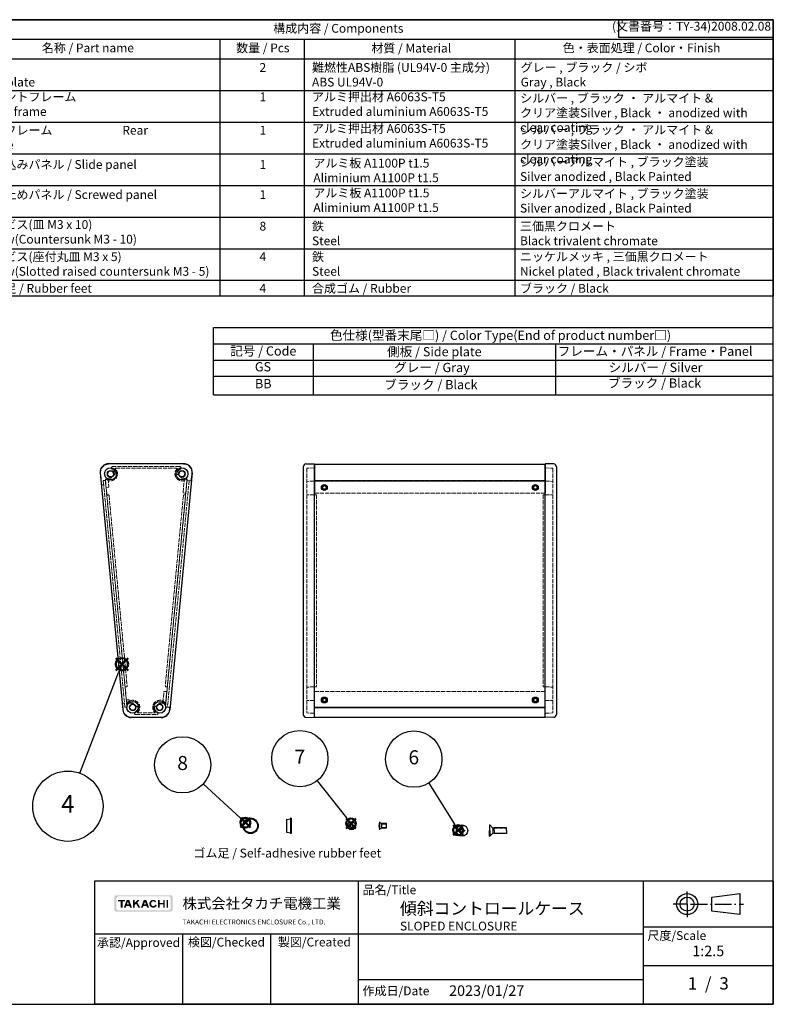
# Model space of a CAD drawing. Units: millimetres. Extents: x 1833 to 4875, y 884 to 1584.
# Drawn here: x 2305 to 2840, y 884 to 1584 of the extents above; entities that cross this region are included whole.
import ezdxf
from ezdxf.enums import TextEntityAlignment as Align

# ---------------------------------------------------------------- set-up
doc = ezdxf.new("R2010")
doc.units = ezdxf.units.MM
doc.linetypes.add('AM_ISO02W050x2', pattern=[3.75, 3, -0.75])
doc.linetypes.add('gen7a', pattern=[6.875, 4.75, -0.875, 0.375, -0.875])
doc.layers.add('7A', color=4, linetype='gen7a')
doc.layers.add('RAHM2', color=1, linetype='Continuous')
doc.layers.add('AM_12', color=7, linetype='Continuous', lineweight=50, plot=False)
for name, color, linetype, lineweight in [('AM_5', 3, 'Continuous', 25), ('AM_8', 1, 'Continuous', 25), ('ネジ止メパネル0', 3, 'AM_ISO02W050x2', 13), ('側板', 7, 'Continuous', 25), ('側板0', 7, 'AM_ISO02W050x2', 13), ('ｺﾞﾑ足', 8, 'Continuous', 25), ('ﾈｼﾞ止ﾒﾊﾟﾈﾙ', 3, 'Continuous', 25), ('ﾊﾒｺﾐﾊﾟﾈﾙ0', 4, 'AM_ISO02W050x2', 13), ('ﾋﾞｽ', 8, 'Continuous', 25), ('ﾋﾞｽ0', 8, 'AM_ISO02W050x2', 13), ('ﾌﾛﾝﾄﾌﾚｰﾑ', 2, 'Continuous', 25), ('ﾌﾛﾝﾄﾌﾚｰﾑ0', 2, 'AM_ISO02W050x2', 13), ('ﾘﾔﾌﾚｰﾑ', 5, 'Continuous', 25), ('ﾘﾔﾌﾚｰﾑ0', 5, 'AM_ISO02W050x2', 13)]:
    doc.layers.add(name, color=color, linetype=linetype, lineweight=lineweight)
doc.styles.add('ACISOTS', font='isocp.shx', dxfattribs={"height": 1, "bigfont": 'extfont.shx'})
doc.styles.get("Standard").update_dxf_attribs({"font": 'ISOCP.SHX', "bigfont": 'EXTFONT.SHX'})

# ---------------------------------------------------------------- blocks, each defined once
blk = doc.blocks.new('TK-A3')
for p, q in [((359, 280), (359, 275)), ((359, 275), (403, 275))]:
    blk.add_line(p, q)
blk.add_lwpolyline([(0, 0), (403, 0), (403, 280), (0, 280.0000000000001)], close=True)
at = {"insert": (402.3592953827349, 276.108542987227), "char_height": 2.5, "width": 43.07840397728298, "attachment_point": 9}
blk.add_mtext('(文書番号：TY-34)2008.02.08', dxfattribs=at)
blk = doc.blocks.new('A$C0FAF06CF')
at = {"layer": 'AM_8'}
h = blk.add_hatch(color=1, dxfattribs=at)
edge = h.paths.add_edge_path()
edge.add_line((-8.013599999999968, -2.41150000000041), (8.013600000000068, -2.411500000000414))
edge.add_arc((8.013600000000054, -1.773380000000512), 0.6381199999999012, 270, 360)
edge.add_line((8.651719999999955, -1.773380000000512), (8.651719999999967, 1.773379999999486))
edge.add_arc((8.013600000000025, 1.773379999999429), 0.638119999999958, 5.1039e-12, 90.00000000000126)
edge.add_line((8.013599999999997, 2.41149999999939), (-8.013599999999997, 2.411499999999387))
edge.add_arc((-8.013600000000025, 1.773379999999436), 0.638119999999951, 89.99999999999682, 179.9999999999955)
edge.add_line((-8.651719999999983, 1.773379999999486), (-8.651719999999983, -1.773380000000505))
edge.add_arc((-8.013600000000025, -1.773380000000457), 0.638119999999951, 180.0000000000043, 270.0000000000045)
edge = h.paths.add_edge_path(flags=16)
edge.add_line((-7.47193999999996, 2.092439999999486), (7.471940000000017, 2.092439999999479))
edge.add_arc((7.471940000000046, 1.550779999999479), 0.5416600000000003, 7.958078640513122e-13, 90.00000000000148, ccw=False)
edge.add_line((8.013600000000025, 1.550779999999486), (8.013600000000025, -1.550780000000505))
edge.add_arc((7.471940000000017, -1.550780000000502), 0.5416600000000074, 270, 359.99999999999966, ccw=False)
edge.add_line((7.471940000000017, -2.092440000000506), (-7.47193999999996, -2.092440000000513))
edge.add_arc((-7.47193999999996, -1.550780000000505), 0.5416600000000074, 180, 270, ccw=False)
edge.add_line((-8.013599999999968, -1.550780000000505), (-8.013599999999968, 1.550779999999486))
edge.add_arc((-7.47193999999996, 1.550779999999486), 0.5416600000000003, 90, 180, ccw=False)
for points in [[(-5.453699999999969, 0.5935999999994924), (-5.453699999999969, 1.038799999999492), (-7.531299999999987, 1.038799999999492), (-7.531299999999987, 0.5935999999994924), (-6.759619999999983, 0.5935999999994924), (-6.759619999999983, -1.224300000000516), (-6.225379999999972, -1.224300000000516), (-6.225379999999972, 0.5935999999994924)], [(-3.146079999999983, 1.038799999999492), (-3.146079999999983, -1.224300000000516), (-2.671199999999942, -1.224300000000516), (-2.671199999999942, -0.6184186206901412), (-2.193432261217481, -0.1027759420753025), (-1.520149446800417, -1.224300000000516), (-0.9571799999999939, -1.224300000000516), (-1.851807874889658, 0.2659306476478651), (-1.135707252964408, 1.038799999999492), (-1.788279380580377, 1.038799999999492), (-2.671199999999942, 0.085886028951558), (-2.671199999999942, 1.038799999999492)], [(4.304715008555604, 1.038799999999492), (4.304715008555604, -1.224300000000516), (4.775885008555576, -1.224300000000516), (4.775885008555576, -0.315350000000512), (5.829525008555606, -0.315350000000512), (5.829525008555606, -1.224300000000516), (6.300695008555578, -1.224300000000516), (6.300695008555578, 1.038799999999492), (5.829525008555606, 1.038799999999492), (5.829525008555606, 0.1298499999994878), (4.775885008555576, 0.1298499999994878), (4.775885008555576, 1.038799999999492)], [(7.280135008555589, -1.224300000000516), (7.280135008555589, 1.038799999999492), (6.805255008555604, 1.038799999999492), (6.805255008555604, -1.224300000000516)]]:
    blk.add_hatch(color=1, dxfattribs=at).paths.add_polyline_path(points)
h = blk.add_hatch(color=1, dxfattribs=at)
h.paths.add_polyline_path([(-5.264049114754044, -1.224300000000516), (-5.084217508196672, -0.734580000000511), (-4.161102491803262, -0.734580000000511), (-3.981270885245876, -1.224300000000516), (-3.420619999999971, -1.224300000000516), (-4.251659999999958, 1.038799999999492), (-4.993659999999977, 1.038799999999492), (-5.82469999999995, -1.224300000000516)])
h.paths.add_polyline_path([(-4.332759934426206, -0.2671200000005083), (-4.912560065573728, -0.2671200000005083), (-4.622659999999967, 0.5223399999994971)], flags=16)
h = blk.add_hatch(color=1, dxfattribs=at)
h.paths.add_polyline_path([(-0.1961891147540484, -1.224300000000516), (-0.0163575081966769, -0.734580000000511), (0.9067575081967476, -0.734580000000511), (1.086589114754119, -1.224300000000516), (1.64724000000001, -1.224300000000516), (0.8162000000000375, 1.038799999999492), (0.0742000000000189, 1.038799999999492), (-0.7568399999999543, -1.224300000000516)])
h.paths.add_polyline_path([(0.7351000655737892, -0.2671200000005083), (0.1552999344262673, -0.2671200000005083), (0.4452000000000283, 0.5223399999994971)], flags=16)
h = blk.add_hatch(color=1, dxfattribs=at)
edge = h.paths.add_edge_path()
edge.add_ellipse((2.878960000000006, -0.0927500000005264), major_axis=(0, 0.7271600000000495), ratio=0.8673469387754511, start_angle=308.5505407908052, end_angle=246.5820184016549)
edge.add_line((3.469375036740871, -0.3484654247793539), (3.94113500855559, -0.5527900000005097))
edge.add_arc((2.878960000000006, -0.0927500000005122), 1.157520000000026, 38.550540790803325, 336.58201840165333, ccw=False)
edge.add_line((3.784208621486186, 0.6286219454599618), (3.397792961318373, 0.3206961337928842))
blk = doc.blocks.new('TK-仕様書(和英併記)NEW')
for p, q in [((0, 35), (-193, 35)), ((-193, 35), (-193, 0)), ((-118, 35), (-118, 0)), ((-37, 35), (-37, 0)), ((0, 35), (0, 0)), ((-17.5, 30.5), (-9.5, 31.5)), ((-9.5, 31.5), (-9.5, 25.5)), ((-17.5, 26.5), (-17.5, 30.5)), ((-9.5, 25.5), (-17.5, 26.5)), ((-193, 19.99999999999993), (-37, 19.99999999999993)), ((-168.0000000000001, 19.99999999999993), (-168, 0)), ((-143.0000000000001, 19.99999999999993), (-143, 0)), ((-37, 22), (0, 22)), ((-37, 11), (0, 11)), ((-37.00000000000012, 7), (-118, 7)), ((0, 0), (-193, 0))]:
    blk.add_line(p, q)
for radius in [3, 2]:
    blk.add_circle((-24.5, 28.5), radius)
at = {"layer": '7A'}
for p, q in [((-24.5, 28.5), (-24.5, 32.07478664473149)), ((-24.5, 28.5), (-28.5, 28.5)), ((-24.5, 28.5), (-24.5, 24.78991724228479)), ((-23.5, 28.5), (-8.5, 28.5))]:
    blk.add_line(p, q, dxfattribs=at)
at = {"xscale": 0.9599999999999999, "yscale": 0.9599999999999999, "zscale": 0.9599999999999999}
blk.add_blockref('A$C0FAF06CF', (-179.073778946163, 28.68781725888325), dxfattribs=at)
at = {"attachment_point": 4}
for s, insert, char_height, width in [('{\\fMS Gothic|b0|i0|c128|p49;株式会社タカチ電機工業}', (-167.9945135240808, 28.68781725888325), 3, 42.88159814155517), ('{\\fArial|b0|i0|c128|p34;TAKACHI ELECTRONICS ENCLOSURE Co., LTD.}', (-167.9945135240808, 23.41115279672572), 1.399999999999999, 44.44830780058135)]:
    blk.add_mtext(s, dxfattribs=dict(at, insert=insert, char_height=char_height, width=width))
for tag, height, p in [('品名', 3.5, (-106.1561493930892, 27.24999999999994)), ('TITLE', 2.5, (-106.1561493930892, 22.24999999999994)), ('型番', 3.5, (-106.1391682485609, 11.75))]:
    blk.add_attdef(tag, text='', height=height).set_placement(p, align=Align.MIDDLE_LEFT)
for tag, height, p in [('GEN-TITLE-SCA', 3, (-18.5, 14.79266317345349)), ('承認', 3.5, (-180.7195176573868, 7.729076668239944)), ('検図', 3.5, (-155.5000000000001, 7.72907666823994)), ('製図', 3.5, (-130.5000000000001, 7.72907666823994)), ('ページNO.', 3.5, (-23, 5.5)), ('総ページ数', 3.5, (-14, 5.5)), ('GEN-TITLE-DAT', 3, (-81.5, 3.5))]:
    blk.add_attdef(tag, text='', height=height).set_placement(p, align=Align.MIDDLE)
at = {"layer": 'RAHM2', "char_height": 2.5}
for s, insert, width, attachment_point in [('品名/Title', (-116.8002551371314, 33.80103540727967), 90, 1), ('尺度/Scale', (-35.80025513713144, 20.80103540727967), 20, 1), ('承認/Approved', (-180.5000000000001, 18.8010354072796), 22.21535073038012, 2), ('検図/Checked', (-155.5, 18.92584712714763), 19.85268515870859, 2), ('製図/Created', (-130.5, 18.95800561859732), 19.44564691649168, 2), ('作成日/Date', (-116.8002551371314, 3.5), 17.84866863742184, 4)]:
    blk.add_mtext(s, dxfattribs=dict(at, insert=insert, width=width, attachment_point=attachment_point))
at = {"layer": 'RAHM2', "color": 0, "insert": (-18.5, 5.5), "char_height": 3.5, "width": 4.469919821818734, "attachment_point": 5}
blk.add_mtext('/', dxfattribs=at)
blk = doc.blocks.new('M3座付ｻﾗ2')
at = {"layer": 'ﾋﾞｽ'}
for p, q in [((-1.600000000000022, 0.375), (-0.8750000000001136, 0.375)), ((-1.600000000000022, 0.375), (-1.600000000000022, -0.375)), ((0.375, 1.599999999999994), (-0.375, 1.599999999999994)), ((-0.375, 1.599999999999994), (-0.3750000000001137, 0.8749999999999715)), ((0.375, 1.599999999999994), (0.3749999999999432, 0.875)), ((0.874999999999943, 0.375), (1.600000000000022, 0.375)), ((1.600000000000022, -0.375), (1.600000000000022, 0.375)), ((-1.600000000000022, -0.375), (-0.8750000000000568, -0.3749999999999432)), ((-0.3750000000000568, -0.8749999999999147), (-0.375, -1.599999999999994)), ((-0.375, -1.599999999999994), (0.375, -1.599999999999994)), ((0.3749999999999432, -0.875), (0.375, -1.599999999999994)), ((0.874999999999943, -0.375), (1.600000000000022, -0.375))]:
    blk.add_line(p, q, dxfattribs=at)
blk.add_circle((0, 0), 2.799999999999999, dxfattribs=at)
for centre, start, end in [((-0.8750000000001136, 0.875), 270, 359.9999999999968), ((0.874999999999943, 0.875), 180, 270), ((-0.8750000000000568, -0.874999999999943), 3.2569e-12, 90), ((0.874999999999943, -0.875), 90, 180)]:
    blk.add_arc(centre, 0.5, start, end, dxfattribs=at)
blk = doc.blocks.new('M3座付ｻﾗ')
at = {"layer": 'ﾋﾞｽ'}
for p, q in [((0, 2.800000000000011), (0, -2.800000000000011)), ((1.482119172721468, 1.507152330911509), (0, 2.099999999999965)), ((1.499999999999772, -1.501871919521676), (1.500000000000227, 1.501871919521676)), ((4.999999999999886, 1.5), (1.519258240356862, 1.500000000000028)), ((5, -1.499999999999971), (5, 1.500000000000028)), ((0, -2.100000000000022), (1.482119172721468, -1.507152330911424)), ((1.519258240356862, -1.499999999999943), (4.999999999999886, -1.500000000000028))]:
    blk.add_line(p, q, dxfattribs=at)
for centre, radius, start, end in [((6.85227272727343, 0), 7.402272727273381, 157.773918928108, 202.2260810718919), ((1.519258240356862, 1.600000000000022), 0.1, 248.1985905136512, 270), ((1.519258240356862, -1.599999999999937), 0.1, 90, 111.8014094863554)]:
    blk.add_arc(centre, radius, start, end, dxfattribs=at)
at = {"layer": 'ﾋﾞｽ0'}
for p, q in [((1.500000000000227, 1.199999999999931), (4.999999999999886, 1.19999999999996)), ((1.499999999999886, -1.19999999999996), (4.999999999999886, -1.199999999999988))]:
    blk.add_line(p, q, dxfattribs=at)
blk = doc.blocks.new('*S8')
at = {"layer": 'AM_12', "color": 4}
for p, q in [((605.6025698209442, 147.837555884339), (612.6025698209442, 154.837555884339)), ((605.6025698209442, 154.837555884339), (612.6025698209442, 147.837555884339))]:
    blk.add_line(p, q, dxfattribs=at)
blk.add_circle((609.1025698209442, 151.337555884339), 3.5, dxfattribs=at)
blk = doc.blocks.new('*S9')
at = {"layer": 'AM_5'}
h = blk.add_hatch(color=3, dxfattribs=at)
edge = h.paths.add_edge_path(flags=0)
edge.add_arc((609.1025698209442, 151.337555884339), 0.8928571428571416, 0, 360)
at = {"layer": 'AM_5', "color": 3}
blk.add_line((588.1928786191565, 184.9139632183558), (606.4594472426242, 155.5818347436949), dxfattribs=at)
at = {"layer": 'AM_5', "color": 3, "linetype": 'Continuous'}
blk.add_line((608.6305836462441, 152.0954628235097), (606.4594472426242, 155.5818347436949), dxfattribs=at)
at = {"layer": 'AM_5'}
blk.add_circle((577.6203883058769, 201.8910786557794), 20, dxfattribs=at)
at = {"layer": 'AM_5', "color": 7, "insert": (577.6203883058769, 201.8910786557794), "char_height": 10, "attachment_point": 5}
blk.add_mtext('6', dxfattribs=at)
blk = doc.blocks.new('*S10')
at = {"layer": 'AM_12', "color": 4}
for p, q in [((458.2254579844393, 155.4861610512976), (465.2254579844393, 162.4861610512976)), ((458.2254579844393, 162.4861610512976), (465.2254579844393, 155.4861610512976))]:
    blk.add_line(p, q, dxfattribs=at)
blk.add_circle((461.7254579844393, 158.9861610512976), 3.5, dxfattribs=at)
blk = doc.blocks.new('*S11')
at = {"layer": 'AM_5'}
h = blk.add_hatch(color=3, dxfattribs=at)
edge = h.paths.add_edge_path(flags=0)
edge.add_arc((461.7254579844393, 158.9861610512976), 0.8928571428571508, 0, 360)
at = {"layer": 'AM_5', "color": 3}
blk.add_line((437.7636854021007, 189.4341711376275), (458.6332923786868, 162.9153482276231), dxfattribs=at)
at = {"layer": 'AM_5', "color": 3, "linetype": 'Continuous'}
blk.add_line((461.1732855548407, 159.6878016184986), (458.6332923786868, 162.9153482276231), dxfattribs=at)
at = {"layer": 'AM_5'}
blk.add_circle((425.3950229790907, 205.1509198429299), 20, dxfattribs=at)
at = {"layer": 'AM_5', "color": 7, "insert": (425.3950229790907, 205.1509198429299), "char_height": 10, "attachment_point": 5}
blk.add_mtext('7', dxfattribs=at)
blk = doc.blocks.new('*S12')
at = {"layer": 'AM_12', "color": 4}
for p, q in [((461.725349143815, 96.89180343798671), (468.725349143815, 103.8918034379867)), ((461.725349143815, 103.8918034379867), (468.725349143815, 96.89180343798671))]:
    blk.add_line(p, q, dxfattribs=at)
blk.add_circle((465.225349143815, 100.3918034379867), 3.5, dxfattribs=at)
blk = doc.blocks.new('*S13')
at = {"layer": 'AM_5'}
h = blk.add_hatch(color=3, dxfattribs=at)
edge = h.paths.add_edge_path(flags=0)
edge.add_arc((465.225349143815, 100.3918034379867), 0.8928571428571315, 0, 360)
at = {"layer": 'AM_5', "color": 3}
blk.add_line((435.2841239893508, 127.945847613117), (461.546191103872, 103.7776262504095), dxfattribs=at)
at = {"layer": 'AM_5', "color": 3, "linetype": 'Continuous'}
blk.add_line((464.5683566366823, 100.9964146544908), (461.546191103872, 103.7776262504095), dxfattribs=at)
at = {"layer": 'AM_5'}
blk.add_circle((420.5674918295789, 141.4891388628084), 20, dxfattribs=at)
at = {"layer": 'AM_5', "color": 7, "insert": (420.5674918295789, 141.4891388628084), "char_height": 10, "attachment_point": 5}
blk.add_mtext('8', dxfattribs=at)
blk = doc.blocks.new('*S29')
at = {"layer": 'AM_12', "color": 4}
for p, q in [((1946.50394416687, 1185.577829487215), (1955.253944166869, 1194.327829487215)), ((1946.50394416687, 1194.327829487215), (1955.253944166869, 1185.577829487215))]:
    blk.add_line(p, q, dxfattribs=at)
blk.add_circle((1950.878944166869, 1189.952829487215), 4.375, dxfattribs=at)
blk = doc.blocks.new('構成内容')
at = {"color": 7}
for p, q in [((-482.7600958046477, -157.2299999999995), (-482.7600958046478, 1.137e-13)), ((0, 1.137e-13), (0, -157.2299999999996)), ((0, -157.2299999999996), (-482.7600958046477, -157.2299999999995))]:
    blk.add_line(p, q, dxfattribs=at)
blk.add_line((-482.7600958046478, 1.137e-13), (0, 4.547e-13))
at = {"color": 1}
for p, q in [((-482.7600958046478, -11.11499999999989), (0, -11.11499999999989)), ((-455.7600958046478, -11.11499999999989), (-455.7600958046479, -157.2299999999995)), ((-314.7019303677818, -11.11499999999989), (-314.7019303677817, -157.2299999999995)), ((-266.7019303677819, -11.11499999999989), (-266.7019303677819, -157.2299999999996)), ((-147.0246651168605, -11.11499999999989), (-147.0246651168605, -157.2299999999996)), ((-482.7600958046478, -22.22999999999945), (0, -22.2299999999999)), ((-482.7600958046478, -40.2299999999999), (0, -40.2299999999999)), ((-482.7600958046478, -58.22999999999945), (0, -58.22999999999968)), ((-482.7600958046478, -76.22999999999945), (0, -76.2299999999999)), ((-482.7600958046478, -94.22999999999968), (0, -94.22999999999968)), ((-482.7600958046478, -112.2299999999994), (0, -112.2299999999996)), ((-482.7600958046477, -130.2299999999997), (0, -130.2299999999997)), ((-482.7600958046477, -148.2299999999995), (0, -148.2299999999997))]:
    blk.add_line(p, q, dxfattribs=at)
at = {"color": 2, "char_height": 5, "style": 'ACISOTS'}
for s, insert, width, attachment_point in [('構成内容 / Components', (-247.3800479023239, -5.557499999999777), 126.3793850381135, 5), ('No.', (-469.2600958046478, -13.54499999999996), 23.75999999999999, 2), ('名称 / Part name', (-389.7890275999239, -13.54499999999996), 109.8181654368661, 2), ('数量 / Pcs', (-290.3083519178496, -13.54499999999996), 48.53403976820923, 2), ('材質 / Material', (-205.8880763863432, -13.67853274540573), 142.6632254827119, 2), ('色・表面処理 / Color・Finish', (-74.92829143136271, -13.54499999999996), 163.7846651168605, 2), ('1', (-469.2600958046478, -24.65999999999974), 23.75999999999999, 2), ('側板\\PSide plate', (-451.6723222907112, -24.65999999999974), 109.8181654368661, 1), ('2', (-290.3083519178496, -24.65999999999974), 48.53403976820923, 2), ('難燃性ABS樹脂 (UL94V-0 主成分)\\PABS UL94V-0', (-262.3417733438876, -24.65999999999974), 110.1155701440332, 1), ('グレー , ブラック / シボ  \\PGray , Black', (-143.6747830000928, -24.65999999999974), 163.7846651168605, 1), ('2', (-469.2600958046478, -42.32386080320122), 23.75999999999999, 2), ('フロントフレーム\\PFront frame', (-450.8675355547039, -41.38999999999998), 109.8181654368661, 1), ('1', (-290.3083519178496, -41.38999999999998), 48.53403976820923, 2), ('アルミ押出材 A6063S-T5\\PExtruded aluminium A6063S-T5', (-262.3417733438876, -41.38999999999998), 110.4063795821251, 1), ('シルバー , ブラック ・ アルマイト & クリア塗装Silver , Black ・ anodized with clear coating ', (-143.9771331220141, -42.11635489368734), 139.4691774481112, 1), ('3', (-469.2600958046478, -60.36999999999977), 23.75999999999999, 2), ('リアフレーム                          Rear frame', (-450.8675355547039, -60.36999999999977), 109.8181654368661, 1), ('1', (-290.3083519178496, -60.36999999999977), 48.53403976820923, 2), ('アルミ押出材 A6063S-T5\\PExtruded aluminium A6063S-T5', (-262.3417733438876, -59.38999999999964), 110.4063795821251, 1), ('シルバー , ブラック ・ アルマイト & クリア塗装Silver , Black ・ anodized with clear coating ', (-143.9771331220141, -60.116354893687), 139.4691774481112, 1), ('アルミ板 A1100P t1.5\\PAliminium A1100P t1.5', (-261.5677335756782, -79.07643973850656), 105.2702044901944, 1), ('シルバーアルマイト , ブラック塗装\\PSilver anodized , Black Painted', (-144.0463920431117, -78.36999999999978), 127.4718205775267, 1), ('4', (-469.2600958046478, -79.83000000000004), 23.75999999999999, 2), ('ハメ込みパネル / Slide panel', (-450.8675355547039, -79.83000000000004), 109.8181654368661, 1), ('1', (-290.3083519178496, -79.83000000000004), 48.53403976820923, 2), ('5', (-469.2600958046478, -96.98500000000001), 23.75999999999999, 2), ('ネジ止めパネル / Screwed panel', (-450.8675355547039, -96.98500000000001), 128.1848476340735, 1), ('1', (-290.3083519178496, -96.98500000000001), 48.53403976820923, 2), ('アルミ板 A1100P t1.5\\PAliminium A1100P t1.5', (-261.5597928105208, -96.02987658134145), 109.0427801725755, 1), ('シルバーアルマイト , ブラック塗装\\PSilver anodized , Black Painted', (-144.0463920431117, -96.36999999999979), 127.4718205775267, 1), ('6', (-469.2600958046478, -114.945), 23.75999999999999, 2), ('取付ビス(皿 M3 x 10)   \\PScrew(Countersunk M3 - 10)', (-450.8675355547039, -114.0111425858898), 128.1848476340735, 1), ('8', (-290.3083519178496, -114.945), 48.53403976820923, 2), ('鉄\\PSteel', (-262.3417733438876, -114.945), 110.6971890202169, 1), ('三価黒クロメート\\PBlack trivalent chromate', (-144.0463920431117, -114.945), 123.1982769532083, 1), ('7', (-469.2600958046478, -132.2900000000001), 23.75999999999999, 2), ('取付ビス(座付丸皿 M3 x 5)   \\PScrew(Slotted raised countersunk M3 - 5)', (-450.8675355547039, -132.2900000000001), 139.9788818493259, 1), ('4', (-290.3083519178496, -132.2900000000001), 48.53403976820923, 2), ('鉄\\PSteel', (-262.3417733438876, -132.2900000000001), 108.9523323916676, 1), ('ニッケルメッキ , 三価黒クロメート\\PNickel plated , Black trivalent chromate', (-144.0463920431117, -132.2900000000001), 131.2699141391036, 1), ('8', (-469.2600958046478, -150.2900000000001), 23.75999999999999, 2), ('ゴム足 / Rubber feet', (-450.8675355547039, -150.2900000000001), 128.1848476340735, 1), ('4', (-290.3083519178496, -150.2900000000001), 48.53403976820923, 2), ('合成ゴム / Rubber', (-262.3417733438876, -150.2900000000001), 112.1512362106744, 1), ('ブラック / Black', (-144.0463920431117, -150.2900000000001), 116.7153388147659, 1)]:
    blk.add_mtext(s, dxfattribs=dict(at, insert=insert, width=width, attachment_point=attachment_point))

msp = doc.modelspace()

# ---------------------------------------------------------------- hatches: boundary and pattern name
at = {"layer": 'AM_5'}
h = msp.add_hatch(color=3, dxfattribs=at)
edge = h.paths.add_edge_path(flags=0)
edge.add_arc((2377.177238610483, 1125.515458916217), 1.11607142857148, 124.0312753196072, 484.0312753196072)

# ---------------------------------------------------------------- linework, layer by layer
at = {"color": 7}
for p, q in [((2442.161575235012, 1317.049741269728), (2442.161575235013, 1364.906569050704)), ((2442.161575235013, 1364.906569050704), (2840.21722129589, 1364.906569050704)), ((2442.161575235013, 1317.049741269728), (2840.21722129589, 1317.049741269728))]:
    msp.add_line(p, q, dxfattribs=at)
at = {"color": 1}
for p, q in [((2442.161575235013, 1353.328444050704), (2840.21722129589, 1353.328444050704)), ((2513.166884044291, 1353.328444050704), (2513.166884044291, 1317.049741269728)), ((2685.434920932223, 1353.436010207727), (2685.434920932223, 1317.049741269728)), ((2442.161575235013, 1341.750319050704), (2840.21722129589, 1341.750319050704)), ((2442.161575235012, 1330.172194050704), (2840.21722129589, 1330.172194050704))]:
    msp.add_line(p, q, dxfattribs=at)
at = {"layer": 'AM_5', "color": 3, "linetype": 'Continuous'}
msp.add_line((2376.760280853534, 1124.480199691388), (2374.842275171564, 1119.718007257176), dxfattribs=at)
at = {"layer": 'AM_5', "color": 3}
msp.add_line((2347.325731981585, 1048.054888522389), (2374.842275171564, 1119.718007257176), dxfattribs=at)
at = {"layer": 'AM_5'}
msp.add_circle((2338.726898736648, 1024.580219902241), 25, dxfattribs=at)
at = {"layer": 'ネジ止メパネル0'}
for p, q in [((2423.481163644687, 1256.055287911679), (2408.084907401342, 1095.19039026869)), ((2424.9743402936, 1255.912377117341), (2409.578084050255, 1095.047479474352)), ((2423.481163644687, 1256.055287911679), (2424.9743402936, 1255.912377117341)), ((2677.948541774259, 1256.029451965364), (2514.14854177426, 1256.029451965364)), ((2408.084907401342, 1095.19039026869), (2409.578084050255, 1095.047479474352))]:
    msp.add_line(p, q, dxfattribs=at)
at = {"layer": '側板'}
for p, q in [((2367.717931821075, 1268.098898479207), (2421.188453757199, 1268.098898479207)), ((2507.978742780853, 1267.861100481383), (2514.048541774259, 1268.073062532892)), ((2514.048541774259, 1087.573062532894), (2514.048541774259, 1268.073062532892)), ((2684.118340767664, 1267.861100481383), (2678.048541774259, 1268.073062532892)), ((2678.048541774259, 1087.573062532894), (2678.048541774259, 1268.073062532892)), ((2361.744842403974, 1261.531269361451), (2377.757578806027, 1093.031269361453)), ((2427.1615431743, 1261.531269361451), (2411.148806772246, 1093.031269361453)), ((2506.048541774259, 1265.862318827332), (2506.048541774259, 1089.783806238447)), ((2686.048541774259, 1265.862318827332), (2686.048541774259, 1089.783806238447)), ((2405.175717355145, 1087.598898479209), (2383.730668223128, 1087.598898479209)), ((2507.978742780854, 1087.785024584404), (2514.048541774259, 1087.573062532894)), ((2684.118340767664, 1087.785024584404), (2678.048541774259, 1087.573062532894))]:
    msp.add_line(p, q, dxfattribs=at)
for centre, radius in [((2369.092352296621, 1260.848898479207), 4.25), ((2369.092352296621, 1260.848898479207), 2.25), ((2419.814033281652, 1260.84889847921), 4.25), ((2419.814033281652, 1260.84889847921), 2.25), ((2384.86751100726, 1094.848898479209), 4.25), ((2404.038874571014, 1094.848898479209), 4.25), ((2384.86751100726, 1094.848898479209), 2.25), ((2404.038874571014, 1094.848898479209), 2.25)]:
    msp.add_circle(centre, radius, dxfattribs=at)
for centre, radius, start, end in [((2367.717931821075, 1262.098898479207), 6, 90, 185.4285771239053), ((2421.188453757199, 1262.098898479207), 6, 354.5714228760947, 90), ((2508.048541774259, 1265.862318827332), 2, 92.00000000000365, 180), ((2684.048541774259, 1265.862318827332), 2, 0, 87.99999999999625), ((2383.730668223128, 1093.59889847921), 6, 185.4285771239314, 270), ((2405.175717355145, 1093.59889847921), 6, 270, 354.5714228760685), ((2508.048541774259, 1089.783806238447), 2, 180, 267.9999999999962), ((2684.048541774259, 1089.783806238447), 2, 272.0000000000037, 0)]:
    msp.add_arc(centre, radius, start, end, dxfattribs=at)
at = {"layer": '側板0'}
for p, q in [((2372.642000166496, 1264.848898479207), (2416.264385411777, 1264.848898479207)), ((2514.048541774259, 1265.015126765097), (2508.548541774259, 1264.823062532892)), ((2508.548541774259, 1264.823062532892), (2508.548541774259, 1090.823062532894)), ((2678.04854177426, 1265.015126765097), (2683.54854177426, 1264.823062532892)), ((2683.549965987938, 1264.823062532892), (2683.523368821195, 1090.822183474003)), ((2365.446106600018, 1256.936751713049), (2380.549637481074, 1098.004206421693)), ((2423.460278978256, 1256.936751713049), (2408.3567480972, 1098.004206421693)), ((2514.048541774259, 1255.697802310851), (2508.548541774259, 1255.505738078647)), ((2678.048541774259, 1255.697802310851), (2683.548541774259, 1255.505738078647)), ((2368.058169479581, 1245.30576779027), (2380.90420064916, 1110.128606452849)), ((2420.848216098693, 1245.30576779027), (2408.002184929113, 1110.128606452849)), ((2514.048541774259, 1245.907616608523), (2508.548541774259, 1245.955614381372)), ((2515.548541774259, 1245.894526306837), (2514.048541774259, 1245.907616608523)), ((2515.548541774259, 1245.894526306837), (2515.548541774259, 1109.904271815385)), ((2676.548541774259, 1245.894526306837), (2678.048541774259, 1245.907616608523)), ((2676.548541774259, 1245.894526306837), (2676.548541774259, 1109.346268764212)), ((2678.048541774259, 1245.907616608523), (2683.548541774259, 1245.955614381372)), ((2514.048541774259, 1109.333178462526), (2508.548541774259, 1109.285180689677)), ((2515.548541774259, 1109.346268764212), (2514.048541774259, 1109.333178462526)), ((2676.548541774259, 1109.346268764212), (2678.048541774259, 1109.333178462526)), ((2678.048541774259, 1109.333178462526), (2683.548541774259, 1109.285180689677)), ((2514.048541774259, 1099.63099830069), (2508.548541774259, 1099.823062532895)), ((2678.048541774259, 1099.63099830069), (2683.524744664691, 1099.823066170437)), ((2388.417158877125, 1090.84889847921), (2400.489226701149, 1090.84889847921)), ((2514.048541774259, 1090.63099830069), (2508.548541774259, 1090.823062532894)), ((2678.048541774259, 1090.63099830069), (2683.548541774259, 1090.823062532894))]:
    msp.add_line(p, q, dxfattribs=at)
for centre in [(2369.092352296632, 1260.848898479207), (2419.814033281642, 1260.848898479207), (2384.86751100726, 1094.848898479209), (2404.038874571014, 1094.848898479209)]:
    msp.add_circle(centre, 2.299999999999999, dxfattribs=at)
for centre, radius, start, end in [((2369.092352296632, 1260.848898479207), 5, 228.4776569242208, 46.95092019969321), ((2372.642000166496, 1264.648898479207), 0.2, 90.00000000005213, 226.9509201997492), ((2419.814033281642, 1260.848898479207), 5, 133.0490798003068, 311.5223430757792), ((2416.264385411777, 1264.648898479207), 0.2, 313.0490798002508, 90), ((2365.645209580587, 1256.955672683641), 0.2, 48.47765692422083, 185.4285771239053), ((2423.261175997686, 1256.955672683641), 0.2, 354.5714228760947, 131.5223430757792), ((2367.311533302444, 1245.23481415055), 0.7500000000000521, 5.428577123879184, 185.4285771239314), ((2421.59485227583, 1245.23481415055), 0.7500000000000521, 354.5714228760685, 174.5714228761208), ((2380.157564472022, 1110.05765281313), 0.7499999999999954, 185.4285771239314, 5.428577123931511), ((2408.748821106251, 1110.05765281313), 0.7499999999999954, 174.5714228760685, 354.5714228760685), ((2384.86751100726, 1094.848898479209), 5, 313.0490798003068, 142.37949732366), ((2404.038874571014, 1094.848898479209), 5, 37.62050267633996, 226.9509201996932), ((2380.748740461644, 1098.023127392284), 0.2, 185.4285771239053, 322.37949732366), ((2408.15764511663, 1098.023127392284), 0.2, 217.6205026763399, 354.5714228760947), ((2388.417158877125, 1091.04889847921), 0.2, 133.0490798003068, 270), ((2400.489226701149, 1091.04889847921), 0.2, 270, 46.95092019969321)]:
    msp.add_arc(centre, radius, start, end, dxfattribs=at)
at = {"layer": 'ｺﾞﾑ足'}
for p, q in [((2494.344466586869, 1015.197727414856), (2496.896561040169, 1015.647730524289)), ((2496.896561040169, 1016.147730524289), (2496.896561040169, 1005.147730524289)), ((2497.596561040169, 1016.147730524289), (2496.896561040169, 1016.147730524289)), ((2497.596561040169, 1016.147730524289), (2497.596561040169, 1005.147730524289)), ((2494.096561040169, 1014.902285088952), (2494.096561040169, 1006.393175959626)), ((2494.344466586869, 1006.097733633722), (2496.896561040169, 1005.647730524289)), ((2497.596561040169, 1005.147730524289), (2496.896561040169, 1005.147730524289))]:
    msp.add_line(p, q, dxfattribs=at)
for radius in [5.5, 5]:
    msp.add_circle((2468.596561040169, 1010.647730524289), radius, dxfattribs=at)
for centre, start, end in [((2494.396561040169, 1014.902285088952), 100.0000000000034, 180), ((2494.396561040169, 1006.393175959626), 180, 259.9999999999958)]:
    msp.add_arc(centre, 0.3, start, end, dxfattribs=at)
at = {"layer": 'ﾈｼﾞ止ﾒﾊﾟﾈﾙ'}
for p, q in [((2514.148541774259, 1095.021643528037), (2514.148541774259, 1256.029451965364)), ((2677.948541774259, 1095.021643528037), (2677.948541774259, 1256.029451965364)), ((2514.14854177426, 1095.021643528037), (2677.948541774259, 1095.021643528037))]:
    msp.add_line(p, q, dxfattribs=at)
for centre in [(2521.048541774259, 1251.154717958128), (2671.048541774259, 1251.154717958128), (2521.048541774259, 1100.046181365419), (2671.048541774259, 1100.046181365419)]:
    msp.add_circle(centre, 2.1, dxfattribs=at)
at = {"layer": 'ﾊﾒｺﾐﾊﾟﾈﾙ0'}
for p, q in [((2363.923978024663, 1255.962479796182), (2365.417217889169, 1256.104728546783)), ((2379.258393339525, 1094.99122240235), (2363.923978024662, 1255.962479796182)), ((2380.751633204032, 1095.133471152951), (2365.417217889169, 1256.104728546783)), ((2379.258393339525, 1094.99122240235), (2380.751633204032, 1095.133471152951))]:
    msp.add_line(p, q, dxfattribs=at)
at = {"layer": 'ﾋﾞｽ'}
for p, q in [((2618.584669864591, 1008.759185056226), (2618.584669864591, 1009.004639601681)), ((2618.584669864591, 1009.004639601681), (2619.402851682773, 1009.004639601681)), ((2619.402851682773, 1009.004639601681), (2619.402851682773, 1008.759185056226)), ((2638.493760773682, 1011.204639601681), (2638.493760773682, 1007.204639601681)), ((2638.493760773682, 1011.204639601681), (2638.743760773682, 1011.204639601681)), ((2640.905892808038, 1009.042507567325), (2638.743760773682, 1011.204639601681)), ((2638.743760773682, 1007.204639601681), (2638.743760773682, 1011.204639601681)), ((2641.743760773682, 1009.204639601681), (2641.03176608572, 1008.967308039027)), ((2650.493760773683, 1009.204639601681), (2641.743760773682, 1009.204639601681)), ((2641.743760773683, 1007.204639601681), (2641.743760773683, 1009.204639601681)), ((2650.493760773683, 1007.204639601681), (2650.493760773683, 1009.204639601681)), ((2617.193760773682, 1007.613730510771), (2617.439215319137, 1007.613730510771)), ((2617.193760773682, 1006.79554869259), (2617.193760773682, 1007.613730510771)), ((2617.439215319137, 1006.79554869259), (2617.193760773682, 1006.79554869259)), ((2618.584669864591, 1005.404639601681), (2618.584669864591, 1005.650094147135)), ((2619.402851682773, 1005.404639601681), (2618.584669864591, 1005.404639601681)), ((2619.402851682773, 1005.650094147135), (2619.402851682773, 1005.404639601681)), ((2620.548306228227, 1007.613730510771), (2620.793760773683, 1007.613730510771)), ((2620.793760773683, 1006.79554869259), (2620.548306228227, 1006.79554869259)), ((2620.793760773683, 1007.613730510772), (2620.793760773683, 1006.79554869259)), ((2638.493760773682, 1003.204639601681), (2638.493760773682, 1007.204639601681)), ((2638.493760773682, 1003.204639601681), (2638.743760773682, 1003.204639601681)), ((2638.743760773682, 1007.204639601681), (2638.743760773682, 1003.204639601681)), ((2640.905892808038, 1005.366771636037), (2638.743760773682, 1003.204639601681)), ((2641.743760773682, 1005.204639601681), (2641.03176608572, 1005.441971164335)), ((2641.743760773683, 1007.204639601681), (2641.743760773683, 1005.204639601681)), ((2650.493760773683, 1005.204639601681), (2641.743760773682, 1005.204639601681)), ((2650.493760773683, 1007.204639601681), (2650.493760773683, 1005.204639601681))]:
    msp.add_line(p, q, dxfattribs=at)
msp.add_circle((2618.993760773682, 1007.204639601681), 4, dxfattribs=at)
for centre, radius, start, end in [((2617.439215319137, 1008.759185056226), 1.145454545454539, 270, 0), ((2620.548306228227, 1008.759185056226), 1.145454545454539, 180, 270), ((2641.118024842394, 1009.254639601681), 0.3, 224.9999999999911, 270), ((2617.439215319137, 1005.650094147135), 1.145454545454539, 0, 90), ((2620.548306228227, 1005.650094147135), 1.145454545454539, 90, 180), ((2641.118024842394, 1005.154639601681), 0.3, 90, 135.0000000000089)]:
    msp.add_arc(centre, radius, start, end, dxfattribs=at)
at = {"layer": 'ﾋﾞｽ0'}
for p, q in [((2640.743760773682, 1007.204639601681), (2640.743760773682, 1008.704639601681)), ((2641.118024842394, 1008.954639601681), (2650.493760773683, 1008.954639601681)), ((2640.743760773682, 1007.204639601681), (2640.743760773682, 1005.704639601681)), ((2641.118024842394, 1005.454639601681), (2650.493760773683, 1005.454639601681))]:
    msp.add_line(p, q, dxfattribs=at)
at = {"layer": 'ﾌﾛﾝﾄﾌﾚｰﾑ'}
for p, q in [((2514.048541774259, 1087.573062532894), (2514.048541774259, 1105.566234072215)), ((2678.048541774259, 1087.573062532894), (2678.048541774259, 1105.566234072215)), ((2514.048541774259, 1094.84000329091), (2678.048541774259, 1094.84000329091)), ((2514.048541774259, 1087.823062532895), (2678.048541774259, 1087.823062532895))]:
    msp.add_line(p, q, dxfattribs=at)
for centre in [(2521.048541774259, 1100.038866138237), (2671.048541774259, 1100.038866138237)]:
    msp.add_circle(centre, 1.3, dxfattribs=at)
at = {"layer": 'ﾌﾛﾝﾄﾌﾚｰﾑ0'}
for p, q in [((2406.3329392939, 1098.122751756386), (2407.023591519586, 1106.016942818981)), ((2407.240261607754, 1106.198750610049), (2408.8341731247, 1106.059301421653)), ((2514.048541774259, 1106.172914663734), (2678.048541774259, 1106.172914663734)), ((2380.83168668418, 1095.083728594095), (2380.413339118991, 1099.865463144935)), ((2380.595146910059, 1100.082133233103), (2382.189058427007, 1100.221582421499)), ((2382.573446284373, 1098.122751756386), (2382.405728515174, 1100.03977463043)), ((2408.074698894094, 1095.083728594095), (2409.01598091577, 1105.842631333485)), ((2377.974011644692, 1093.325964022723), (2377.625213233036, 1097.312748111081)), ((2378.727259264467, 1097.911074564287), (2378.079732710708, 1097.854423331501)), ((2379.187965432329, 1094.939921618562), (2378.943929352635, 1097.729266773218)), ((2380.83168668418, 1095.083728594095), (2379.187965432329, 1094.939921618562)), ((2382.8723046938, 1097.84889847921), (2384.885149097465, 1097.84889847921)), ((2385.385149097465, 1097.34883625799), (2385.385149097465, 1097.34889847921)), ((2403.404899974798, 1097.214923882994), (2403.403676766996, 1097.219488956658)), ((2403.886639680141, 1097.84889847921), (2406.034080884473, 1097.84889847921)), ((2403.886639680141, 1097.84889847921), (2406.034080884473, 1097.84889847921)), ((2410.565185639323, 1094.865839237225), (2408.074698894094, 1095.083728594095)), ((2410.932373933582, 1093.325964022723), (2411.019705116995, 1094.324164016805)), ((2383.951179833243, 1087.84889847921), (2404.955205745031, 1087.84889847921)), ((2387.086181780494, 1089.648898479209), (2401.82020379778, 1089.648898479209))]:
    msp.add_line(p, q, dxfattribs=at)
for centre in [(2521.048541774259, 1100.038866138237), (2671.048541774259, 1100.038866138237)]:
    msp.add_circle(centre, 1.5, dxfattribs=at)
for centre, radius, start, end in [((2407.222830459204, 1105.999511670431), 0.2, 84.99999999997486, 175.0000000000001), ((2408.816741976151, 1105.860062482034), 0.2, 355.0000000000002, 84.99999999997486), ((2380.612578058609, 1099.882894293485), 0.2, 95.00000000002512, 184.9999999999998), ((2382.206489575556, 1100.022343481881), 0.2, 4.999999999999801, 95.00000000002512), ((2378.123310582081, 1097.356325982455), 0.5, 95.00000000002512, 184.9999999999998), ((2383.951179833243, 1093.84889847921), 6, 184.9999999999998, 270), ((2378.744690413017, 1097.711835624669), 0.2, 4.999999999999801, 95.00000000002512), ((2382.8723046938, 1098.148898479209), 0.3, 184.9999999999998, 270), ((2384.86751100726, 1094.848898479209), 2, 89.59576139539114, 356.9199873755888), ((2384.885149097465, 1097.34883625799), 0.5, 269.5957613953911, 0), ((2384.885149097465, 1097.34889847921), 0.5, 0, 90), ((2384.86751100726, 1094.848898479209), 3.75, 297.8454755665509, 356.5915198293995), ((2387.763321883948, 1094.693080102682), 0.9, 106.6760225941158, 176.9199873755888), ((2387.712469469087, 1094.679454239187), 0.9, 356.5915198293995, 103.3239774059204), ((2401.193916109187, 1094.679454239187), 0.9, 76.67602259375575, 183.4084801706003), ((2404.038874571014, 1094.848898479209), 3.75, 183.4084801706003, 242.1545244334491), ((2401.143063694326, 1094.693080102682), 0.9, 3.080012624411217, 73.32397740561196), ((2404.038874571014, 1094.848898479209), 2, 183.0800126244111, 93.4630409671505), ((2403.886639680141, 1097.34889847921), 0.5, 90, 194.9999999999944), ((2403.887862887942, 1097.344333405545), 0.5, 194.9999999999944, 273.4630409672029), ((2404.955205745031, 1093.84889847921), 6, 270, 355.0000000000002), ((2406.034080884473, 1098.148898479209), 0.3, 270, 355.0000000000002), ((2410.52160776795, 1094.36774188818), 0.5, 355.0000000000002, 84.99999999997486), ((2387.086181780494, 1090.648898479209), 1, 117.8454755665509, 270), ((2401.82020379778, 1090.648898479209), 1, 270, 62.15452443344908)]:
    msp.add_arc(centre, radius, start, end, dxfattribs=at)
at = {"layer": 'ﾘﾔﾌﾚｰﾑ'}
for p, q in [((2514.048541774259, 1267.823062532895), (2678.048541774259, 1267.823062532895)), ((2514.048541774259, 1267.797226586579), (2514.048541774259, 1247.355340259467)), ((2678.048541774259, 1267.797226586579), (2678.048541774259, 1247.355340259467)), ((2514.048541774259, 1255.912304027167), (2678.048541774259, 1255.912304027167))]:
    msp.add_line(p, q, dxfattribs=at)
for centre in [(2521.048541774259, 1251.149219893577), (2671.048541774259, 1251.149219893577)]:
    msp.add_circle(centre, 1.3, dxfattribs=at)
at = {"layer": 'ﾘﾔﾌﾚｰﾑ0'}
for p, q in [((2420.905341782722, 1267.84889847921), (2368.001043795552, 1267.84889847921)), ((2362.716951058978, 1253.404075356877), (2362.023875607001, 1261.325964022724)), ((2369.744587187494, 1264.926902876628), (2369.744587187494, 1265.048898479207)), ((2418.161798390779, 1266.048898479209), (2370.744587187494, 1266.048898479209)), ((2419.161798390779, 1264.92690287663), (2419.161798390779, 1265.048898479209)), ((2426.45090174754, 1256.392659451154), (2426.882509971272, 1261.325964022724)), ((2363.906152833157, 1253.00620711199), (2363.258626279397, 1252.949555879205)), ((2365.487645796384, 1256.156029330349), (2363.843924544533, 1256.012222354816)), ((2364.087960624225, 1253.222877200159), (2363.843924544532, 1256.012222354816)), ((2365.487645796384, 1256.156029330349), (2365.905993361572, 1251.374294779509)), ((2367.375712753005, 1257.522751756383), (2367.898382757756, 1251.548606265004)), ((2369.244587187495, 1257.848898479207), (2367.674571162433, 1257.848898479207)), ((2369.726326892836, 1258.482873075423), (2369.727550100639, 1258.478308001758)), ((2419.180058685437, 1258.482873075425), (2419.178835477635, 1258.478308001761)), ((2419.661798390779, 1257.84889847921), (2421.231814415841, 1257.84889847921)), ((2420.659379849528, 1247.563827472639), (2421.530672825268, 1257.522751756385)), ((2423.418739781891, 1256.156029330351), (2422.651769245711, 1247.389515987143)), ((2425.90922652712, 1255.938139973482), (2423.418739781891, 1256.156029330351)), ((2514.048541774259, 1256.130193384036), (2678.048541774259, 1256.130193384036)), ((2367.716574966687, 1251.331936176836), (2366.12266344974, 1251.19248698844)), ((2422.435099157543, 1247.207708196075), (2420.841187640596, 1247.347157384471)), ((2514.048541774259, 1247.181872249759), (2678.048541774259, 1247.18187224976))]:
    msp.add_line(p, q, dxfattribs=at)
for centre in [(2521.048541774259, 1251.149219893577), (2671.048541774259, 1251.149219893577)]:
    msp.add_circle(centre, 1.5, dxfattribs=at)
for centre, radius, start, end in [((2368.001043795552, 1261.84889847921), 6, 90, 184.9999999999998), ((2420.905341782722, 1261.84889847921), 6, 355.0000000000002, 90), ((2369.092352296621, 1260.848898479207), 2, 1.601549599016803, 273.4630409672029), ((2370.744587187494, 1265.048898479207), 1, 90, 180), ((2370.744587187494, 1264.926902876628), 1, 180, 247.9442905298157), ((2369.092352296621, 1260.848898479207), 3.399999999999999, 2.920213139392751, 67.94429052981577), ((2371.891258503269, 1260.927154765773), 0.8, 181.6015495990167, 247.4791845587512), ((2371.688976057683, 1260.981356183711), 0.8, 262.5208154412657, 2.920213139392751), ((2417.217409520588, 1260.981356183713), 0.8, 177.0797868606072, 277.4791845588391), ((2419.814033281652, 1260.84889847921), 3.399999999999999, 112.0557094701842, 177.0797868606072), ((2417.015127075005, 1260.927154765776), 0.8, 292.5208154411963, 358.3984504009832), ((2419.814033281652, 1260.84889847921), 2, 266.5369590328495, 178.3984504009832), ((2418.161798390779, 1265.048898479209), 1, 0, 90), ((2418.161798390779, 1264.92690287663), 1, 292.0557094701842, 0), ((2363.215048408023, 1253.447653228251), 0.5, 184.9999999999998, 275.0000000000251), ((2363.888721684607, 1253.205446051609), 0.2, 275.0000000000251, 4.999999999999801), ((2367.674571162433, 1257.548898479207), 0.3, 90, 184.9999999999998), ((2369.243363979692, 1258.353463552872), 0.5, 14.99999999999445, 93.4630409671505), ((2369.244587187495, 1258.348898479207), 0.5, 270, 14.99999999999445), ((2419.661798390779, 1258.34889847921), 0.5, 165.0000000000055, 270), ((2419.663021598581, 1258.353463552874), 0.5, 86.5369590328495, 165.0000000000055), ((2421.231814415841, 1257.54889847921), 0.3, 355.0000000000002, 90), ((2425.952804398493, 1256.436237322528), 0.5, 265.0000000000264, 355.0000000000002), ((2366.10523230119, 1251.391725928058), 0.2, 184.9999999999998, 275.0000000000251), ((2367.699143818137, 1251.531175116454), 0.2, 275.0000000000251, 4.999999999999801), ((2420.858618789146, 1247.54639632409), 0.2, 175.0000000000001, 265.0000000000264), ((2422.452530306093, 1247.406947135693), 0.2, 265.0000000000264, 355.0000000000002)]:
    msp.add_arc(centre, radius, start, end, dxfattribs=at)

# ---------------------------------------------------------------- block references
at = {"lineweight": 0, "xscale": 2.5, "yscale": 2.5, "zscale": 2.5}
msp.add_blockref('TK-A3', (1832.71722129589, 883.7174655314228), dxfattribs=at)
at = {"xscale": 1.25, "yscale": 1.25, "zscale": 1.25}
msp.add_blockref('構成内容', (2840.21722129589, 1583.717465531423), dxfattribs=at)
for name, p in [('M3座付ｻﾗ2', (2540.360193551031, 1010.647730524289)), ('M3座付ｻﾗ', (2560.36019355103, 1010.647730524289))]:
    msp.add_blockref(name, p)
at = {"lineweight": 0, "xscale": 2.5, "yscale": 2.5, "zscale": 2.5}
msp.add_blockref('TK-仕様書(和英併記)NEW', (2840.21722129589, 883.7174655314228), dxfattribs=at).add_auto_attribs({'品名': '傾斜コントロールケース', 'TITLE': 'SLOPED ENCLOSURE', 'GEN-TITLE-DAT': '2023/01/27', 'GEN-TITLE-SCA': '1:2.5', 'ページNO.': '1', '総ページ数': '3'})
at = {"layer": 'AM_12'}
for name, p in [('*S29', (426.298294443613, -64.43737057099861)), ('*S12', (1999.736988410561, 912.4821041917941)), ('*S10', (2078.259735566591, 853.2615694729916)), ('*S8', (2007.035715231761, 856.1350911554857))]:
    msp.add_blockref(name, p, dxfattribs=at)
at = {"layer": 'AM_5'}
for name, p in [('*S11', (2078.259735566591, 853.2615694729916)), ('*S9', (2007.035715231761, 856.1350911554857)), ('*S13', (1999.736988410561, 912.4821041917941))]:
    msp.add_blockref(name, p, dxfattribs=at)

# ---------------------------------------------------------------- texts
at = {"color": 2, "insert": (2646.28727594891, 1358.499566091181), "char_height": 6.5625, "attachment_point": 5, "style": 'ACISOTS'}
msp.add_mtext('色仕様(型番末尾□) / Color Type(End of product number□)', dxfattribs=at)
at = {"color": 2, "char_height": 6.5625, "attachment_point": 5, "style": 'ACISOTS'}
for s, insert, width in [('記号 / Code', (2477.664229639652, 1347.341008688556), 66.78536947112087), ('側板 / Side plate', (2599.267740704569, 1346.846316550284), 183.7412520239219), ('フレーム・パネル / Frame・Panel', (2756.174535642823, 1347.169547882589), 144.2987031375482), ('GS', (2477.419138598967, 1336.120649895782), 4.91013155957996), ('グレー / Gray', (2597.532046309394, 1335.62595775751), 117.1793833783171), ('シルバー / Silver', (2756.540700299836, 1335.62595775751), 117.1793833783171), ('BB', (2477.664229639652, 1324.120655049112), 4.19082056766489), ('ブラック / Black', (2596.793175238476, 1323.42557228584), 117.1793833783171), ('ブラック / Black', (2755.805686480345, 1324.542024559861), 117.1793833783171)]:
    msp.add_mtext(s, dxfattribs=dict(at, insert=insert, width=width))
at = {"layer": 'AM_5', "color": 7, "insert": (2338.726898736648, 1024.580219902241), "char_height": 12.5, "attachment_point": 5, "rotation": 0.02066533393351369}
msp.add_mtext('4', dxfattribs=at)
at = {"layer": 'AM_5', "color": 2, "insert": (2494.662367345107, 991.2334002475558), "char_height": 6.299999999999999, "attachment_point": 5}
msp.add_mtext('{\\fMS Gothic|b0|i0|c128|p49;\\C0;ゴム足 / Self-adhesive rubber feet}', dxfattribs=at)

doc.saveas('drawing.dxf')
